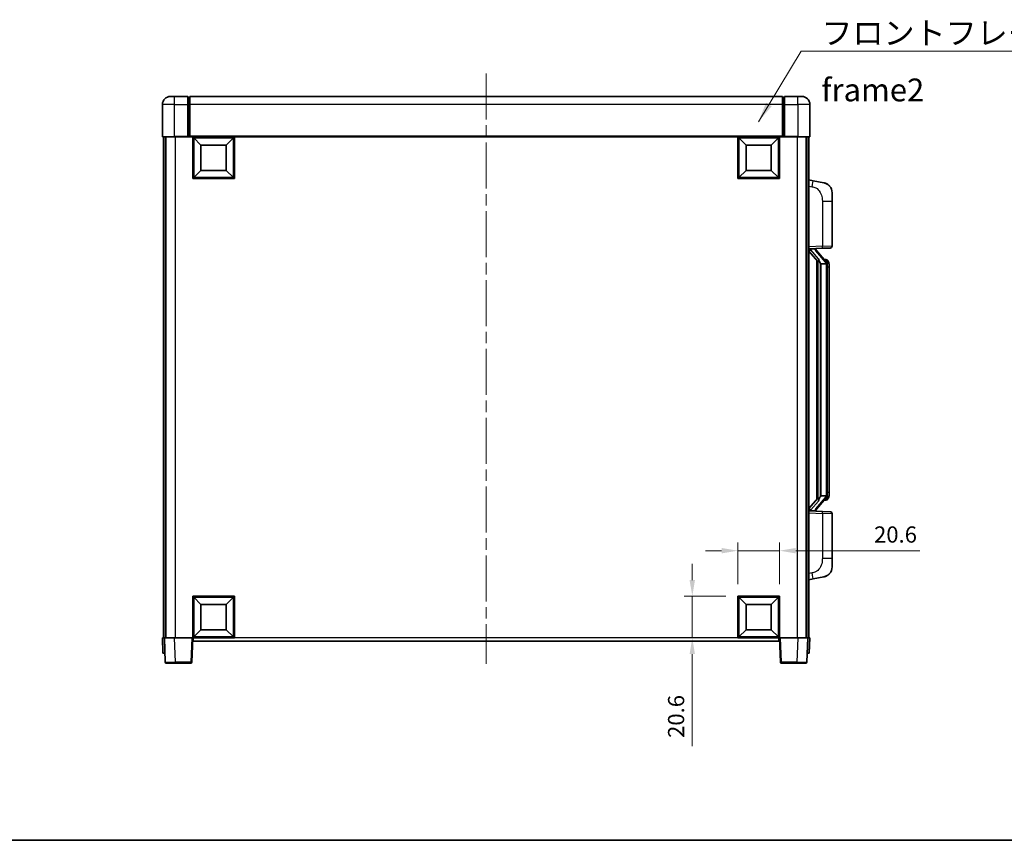
# Model space of a CAD drawing. Units: millimetres. Extents: x 58 to 10294, y 32 to 1297.
# Drawn here: x 2075 to 2561, y 32 to 437 of the extents above; entities that cross this region are included whole.
import ezdxf

# ---------------------------------------------------------------- set-up
doc = ezdxf.new("R2010")
doc.units = ezdxf.units.MM
doc.header["$LTSCALE"] = 4
doc.linetypes.add('CHAIN', pattern=[0.3543, 0.2362, -0.0295, 0.0591, -0.0295])
doc.layers.get('Defpoints').update_dxf_attribs({"lineweight": 25})
for name, color, linetype, lineweight in [('Border (ISO)', 7, 'Continuous', 35), ('Centerline (ISO)', 131, 'Continuous', 18), ('Dimension (ISO)', 7, 'Continuous', 18), ('Dimension (ISO) @ 1', 7, 'Continuous', 18), ('Symbol (ISO)', 7, 'Continuous', 18), ('Visible (ISO)', 7, 'Continuous', 35), ('Visible Narrow (ISO)', 7, 'Continuous', 25)]:
    doc.layers.add(name, color=color, linetype=linetype, lineweight=lineweight)
doc.styles.add('Note Text (TK)', font='txt')
doc.dimstyles.new('Default - Method 1b (TK)', dxfattribs={"dimscale": 4, "dimtxt": 2.5, "dimasz": 2.5, "dimexe": 1, "dimexo": 1.5, "dimgap": 1, "dimtad": 1, "dimtoh": 1, "dimrnd": 1e-08, "dimdsep": 46, "dimtxsty": 'Note Text (TK)', "dimcen": 0.09, "dimdle": 5, "dimclrd": 100, "dimclre": 100, "dimclrt": 7, "dimadec": 1, "dimazin": 1, "dimtfac": 1, "dimtmove": 0, "dimatfit": 3, "dimfxl": 1, "dimtolj": 1, "dimlwd": -1, "dimlwe": -1, "dimarcsym": 0})
doc.dimstyles.new('Default - Method 1b (TK)$7', dxfattribs={"dimscale": 4, "dimtxt": 2.5, "dimasz": 2.5, "dimexe": 1, "dimexo": 1.5, "dimgap": 1, "dimtad": 1, "dimtoh": 1, "dimrnd": 1e-08, "dimdsep": 46, "dimtxsty": 'Note Text (TK)', "dimcen": 0.09, "dimdle": 5, "dimclrd": 100, "dimclre": 100, "dimclrt": 7, "dimadec": 1, "dimazin": 1, "dimtfac": 1, "dimtmove": 0, "dimatfit": 3, "dimfxl": 1, "dimtolj": 1, "dimlwd": -1, "dimlwe": -1, "dimarcsym": 0})

# ---------------------------------------------------------------- blocks, each defined once
blk = doc.blocks.new('図面枠 tk図枠')
at = {"layer": 'Border (ISO)'}
blk.add_line((14.5, 8), (405.5, 8), dxfattribs=at)
blk = doc.blocks.new('*D282')
at = {"layer": 'Defpoints', "color": 0}
for p in [(2450.27, 175.04), (2429.67, 152.54), (2450.27, 152.54)]:
    blk.add_point(p, dxfattribs=at)
at = {"layer": 'Dimension (ISO)', "color": 100}
for p, q in [((2429.67, 158.54), (2429.67, 179.04)), ((2450.27, 158.54), (2450.27, 179.04)), ((2421.67, 175.04), (2413.67, 175.04)), ((2429.67, 175.04), (2450.27, 175.04)), ((2458.27, 175.04), (2519.59, 175.04))]:
    blk.add_line(p, q, dxfattribs=at)
for points in [[(2421.67, 176.37), (2421.67, 173.7), (2429.67, 175.04)], [(2458.27, 176.37), (2458.27, 173.7), (2450.27, 175.04)]]:
    blk.add_solid(points, dxfattribs=at)
at = {"layer": 'Dimension (ISO)', "color": 7, "insert": (2497, 183.04), "char_height": 8, "attachment_point": 4, "style": 'Note Text (TK)'}
blk.add_mtext('\\A1;20.6', dxfattribs=at)
blk = doc.blocks.new('*D281')
at = {"layer": 'Defpoints', "color": 0}
for p in [(2407.17, 152.54), (2429.67, 152.54), (2429.67, 131.94)]:
    blk.add_point(p, dxfattribs=at)
at = {"layer": 'Dimension (ISO)', "color": 100}
for p, q in [((2407.17, 160.54), (2407.17, 168.54)), ((2423.67, 152.54), (2403.17, 152.54)), ((2407.17, 152.54), (2407.17, 131.94)), ((2423.67, 131.94), (2403.17, 131.94)), ((2407.17, 123.94), (2407.17, 78.57))]:
    blk.add_line(p, q, dxfattribs=at)
for points in [[(2405.83, 160.54), (2408.5, 160.54), (2407.17, 152.54)], [(2405.83, 123.94), (2408.5, 123.94), (2407.17, 131.94)]]:
    blk.add_solid(points, dxfattribs=at)
at = {"layer": 'Dimension (ISO)', "color": 7, "insert": (2399.17, 82.57), "char_height": 8, "attachment_point": 4, "rotation": 90, "style": 'Note Text (TK)'}
blk.add_mtext('\\A1;20.6', dxfattribs=at)

msp = doc.modelspace()

# ---------------------------------------------------------------- linework, layer by layer
at = {"layer": 'Centerline (ISO)', "linetype": 'CHAIN', "ltscale": 23.990969}
msp.add_line((2305.2681, 410.6877), (2305.2681, 119.1877), dxfattribs=at)
at = {"layer": 'Visible (ISO)'}
for p, q in [((2149.2681, 399.4377), (2151.2681, 399.4377)), ((2157.7681, 399.4377), (2151.2681, 399.4377)), ((2157.7681, 399.4377), (2157.7681, 395.4377)), ((2158.5181, 399.1377), (2157.7681, 399.1377)), ((2451.7681, 399.4377), (2158.7681, 399.4377)), ((2158.7681, 395.4377), (2158.7681, 399.4377)), ((2451.7681, 399.4377), (2451.7681, 395.4377)), ((2452.0181, 399.1377), (2452.7681, 399.1377)), ((2452.7681, 395.4377), (2452.7681, 399.4377)), ((2459.2681, 399.4377), (2452.7681, 399.4377)), ((2459.2681, 399.4377), (2461.2681, 399.4377)), ((2145.2681, 395.4377), (2145.2681, 379.6877)), ((2157.7681, 379.6877), (2157.7681, 395.4377)), ((2158.7681, 395.4377), (2158.7681, 379.7377)), ((2451.7681, 379.7377), (2451.7681, 395.4377)), ((2452.7681, 395.4377), (2452.7681, 379.6877)), ((2465.2681, 379.6877), (2465.2681, 395.4377)), ((2157.7681, 379.6877), (2157.7681, 379.4377)), ((2158.7681, 379.4377), (2158.7681, 379.7377)), ((2451.7681, 379.7377), (2451.7681, 379.4377)), ((2452.7681, 379.4377), (2452.7681, 379.6877)), ((2151.2681, 379.4377), (2145.5181, 379.4377)), ((2145.7681, 379.4377), (2145.7681, 131.9377)), ((2146.7681, 379.4377), (2146.7681, 131.9377)), ((2147.0181, 379.4377), (2147.0181, 131.9377)), ((2151.2681, 379.4377), (2157.7681, 379.4377)), ((2158.5181, 379.4377), (2157.7681, 379.4377)), ((2158.7681, 379.4377), (2158.5181, 379.4377)), ((2451.7681, 379.4377), (2158.7681, 379.4377)), ((2160.2681, 358.8377), (2160.2681, 379.4377)), ((2164.3181, 375.3877), (2160.7681, 378.9377)), ((2160.7681, 359.3377), (2160.7681, 378.9377)), ((2160.7681, 378.9377), (2180.3681, 378.9377)), ((2164.3181, 362.8877), (2164.3181, 375.3877)), ((2164.3181, 375.3877), (2176.8181, 375.3877)), ((2176.8181, 375.3877), (2180.3681, 378.9377)), ((2176.8181, 375.3877), (2176.8181, 362.8877)), ((2180.3681, 378.9377), (2180.3681, 359.3377)), ((2180.8681, 379.4377), (2180.8681, 358.8377)), ((2429.6681, 358.8377), (2429.6681, 379.4377)), ((2433.7181, 375.3877), (2430.1681, 378.9377)), ((2430.1681, 359.3377), (2430.1681, 378.9377)), ((2430.1681, 378.9377), (2449.7681, 378.9377)), ((2433.7181, 362.8877), (2433.7181, 375.3877)), ((2433.7181, 375.3877), (2446.2181, 375.3877)), ((2446.2181, 375.3877), (2449.7681, 378.9377)), ((2446.2181, 375.3877), (2446.2181, 362.8877)), ((2449.7681, 378.9377), (2449.7681, 359.3377)), ((2450.2681, 379.4377), (2450.2681, 358.8377)), ((2452.0181, 379.4377), (2451.7681, 379.4377)), ((2452.7681, 379.4377), (2452.0181, 379.4377)), ((2452.7681, 379.4377), (2459.2681, 379.4377)), ((2465.0181, 379.4377), (2459.2681, 379.4377)), ((2463.5181, 379.4377), (2463.5181, 131.9377)), ((2463.7681, 379.4377), (2463.7681, 131.9377)), ((2464.7681, 379.4377), (2464.7681, 131.9377)), ((2164.3181, 362.8877), (2160.7681, 359.3377)), ((2176.8181, 362.8877), (2164.3181, 362.8877)), ((2176.8181, 362.8877), (2180.3681, 359.3377)), ((2433.7181, 362.8877), (2430.1681, 359.3377)), ((2446.2181, 362.8877), (2433.7181, 362.8877)), ((2446.2181, 362.8877), (2449.7681, 359.3377)), ((2180.8681, 358.8377), (2160.2681, 358.8377)), ((2180.3681, 359.3377), (2160.7681, 359.3377)), ((2450.2681, 358.8377), (2429.6681, 358.8377)), ((2449.7681, 359.3377), (2430.1681, 359.3377)), ((2466.8632, 357.7805), (2464.7681, 358.1877)), ((2472.2221, 356.7388), (2466.8632, 357.7805)), ((2476.2681, 351.8307), (2476.2681, 347.698)), ((2476.2681, 325.555), (2476.2681, 347.698)), ((2464.7681, 324.1877), (2471.4425, 324.4208)), ((2464.7681, 322.9983), (2469.2039, 317.8954)), ((2465.7681, 324.1977), (2467.7681, 324.1977)), ((2468.2681, 324.1243), (2468.2681, 324.3099)), ((2468.2681, 323.9186), (2468.2681, 324.1243)), ((2473.2775, 317.7821), (2468.5133, 323.2626)), ((2475.3029, 324.5556), (2471.4425, 324.4208)), ((2468.7681, 318.3968), (2468.7681, 200.4786)), ((2469.1681, 317.9366), (2469.1681, 200.9388)), ((2470.7681, 316.6977), (2470.5179, 316.9844)), ((2473.2507, 316.6977), (2470.7681, 316.6977)), ((2470.7681, 316.6977), (2470.7681, 202.1777)), ((2473.1987, 318.8727), (2472.3294, 318.8727)), ((2473.7681, 202.4055), (2473.7681, 316.4699)), ((2474.0322, 318.4381), (2473.9534, 318.5288)), ((2474.7681, 315.1227), (2474.7681, 316.4699)), ((2474.7681, 203.7527), (2474.7681, 315.1227)), ((2469.2039, 200.9801), (2464.7681, 195.8772)), ((2468.5133, 195.6129), (2473.2775, 201.0934)), ((2470.5179, 201.8911), (2470.7681, 202.1777)), ((2470.7681, 202.1777), (2473.2507, 202.1777)), ((2473.1987, 200.0027), (2472.3294, 200.0027)), ((2473.9534, 200.3467), (2474.0322, 200.4373)), ((2474.7681, 202.4055), (2474.7681, 203.7527)), ((2471.4425, 194.4546), (2464.7681, 194.6877)), ((2465.7681, 194.6777), (2467.7681, 194.6777)), ((2468.2681, 194.7511), (2468.2681, 194.9568)), ((2468.2681, 194.5655), (2468.2681, 194.7511)), ((2471.4425, 194.4546), (2475.3029, 194.3198)), ((2476.2681, 171.1774), (2476.2681, 193.3204)), ((2476.2681, 171.1774), (2476.2681, 167.0448)), ((2464.7681, 160.6877), (2466.8632, 161.095)), ((2466.8632, 161.095), (2472.2221, 162.1366)), ((2160.2681, 131.9377), (2160.2681, 152.5377)), ((2160.2681, 152.5377), (2180.8681, 152.5377)), ((2164.3181, 148.4877), (2160.7681, 152.0377)), ((2160.7681, 132.4377), (2160.7681, 152.0377)), ((2160.7681, 152.0377), (2180.3681, 152.0377)), ((2176.8181, 148.4877), (2180.3681, 152.0377)), ((2180.3681, 152.0377), (2180.3681, 132.4377)), ((2180.8681, 152.5377), (2180.8681, 131.9377)), ((2429.6681, 131.9377), (2429.6681, 152.5377)), ((2429.6681, 152.5377), (2450.2681, 152.5377)), ((2433.7181, 148.4877), (2430.1681, 152.0377)), ((2430.1681, 132.4377), (2430.1681, 152.0377)), ((2430.1681, 152.0377), (2449.7681, 152.0377)), ((2446.2181, 148.4877), (2449.7681, 152.0377)), ((2449.7681, 152.0377), (2449.7681, 132.4377)), ((2450.2681, 152.5377), (2450.2681, 131.9377)), ((2164.3181, 135.9877), (2164.3181, 148.4877)), ((2164.3181, 148.4877), (2176.8181, 148.4877)), ((2176.8181, 148.4877), (2176.8181, 135.9877)), ((2433.7181, 135.9877), (2433.7181, 148.4877)), ((2433.7181, 148.4877), (2446.2181, 148.4877)), ((2446.2181, 148.4877), (2446.2181, 135.9877)), ((2145.2681, 131.9377), (2146.2674, 131.9377)), ((2145.2681, 131.9377), (2145.53, 124.4377)), ((2146.2674, 131.9377), (2146.2681, 131.9377)), ((2146.2681, 131.9377), (2151.265, 131.9377)), ((2146.2681, 131.9377), (2146.6877, 119.9203)), ((2151.265, 131.9377), (2159.7684, 131.9377)), ((2159.7684, 131.9377), (2160.2681, 131.9377)), ((2159.8484, 119.9203), (2160.2681, 131.9377)), ((2180.8681, 131.9377), (2160.2681, 131.9377)), ((2160.5181, 130.4377), (2160.5181, 131.9377)), ((2164.3181, 135.9877), (2160.7681, 132.4377)), ((2180.3681, 132.4377), (2160.7681, 132.4377)), ((2176.8181, 135.9877), (2164.3181, 135.9877)), ((2176.8181, 135.9877), (2180.3681, 132.4377)), ((2450.2681, 131.9377), (2429.6681, 131.9377)), ((2433.7181, 135.9877), (2430.1681, 132.4377)), ((2449.7681, 132.4377), (2430.1681, 132.4377)), ((2446.2181, 135.9877), (2433.7181, 135.9877)), ((2446.2181, 135.9877), (2449.7681, 132.4377)), ((2450.0181, 131.9377), (2450.0181, 130.4377)), ((2450.2681, 131.9377), (2450.7677, 131.9377)), ((2450.2681, 131.9377), (2450.6877, 119.9203)), ((2450.7677, 131.9377), (2459.2711, 131.9377)), ((2459.2711, 131.9377), (2464.2681, 131.9377)), ((2463.8484, 119.9203), (2464.2681, 131.9377)), ((2464.2681, 131.9377), (2464.2687, 131.9377)), ((2464.2687, 131.9377), (2465.2681, 131.9377)), ((2465.0061, 124.4377), (2465.2681, 131.9377)), ((2450.0181, 130.4377), (2160.5181, 130.4377)), ((2146.5293, 124.4377), (2145.53, 124.4377)), ((2146.5293, 124.4377), (2146.53, 124.4377)), ((2464.0061, 124.4377), (2464.0068, 124.4377)), ((2465.0061, 124.4377), (2464.0068, 124.4377)), ((2151.6847, 119.4377), (2147.1874, 119.4377)), ((2151.6847, 119.4377), (2159.3487, 119.4377)), ((2451.1874, 119.4377), (2458.8514, 119.4377)), ((2463.3487, 119.4377), (2458.8514, 119.4377))]:
    msp.add_line(p, q, dxfattribs=at)
for centre, radius, start, end in [((2149.2681, 395.4377), 4, 90, 180), ((2158.5181, 398.8877), 0.25, 0, 90), ((2452.0181, 398.8877), 0.25, 90, 180), ((2461.2681, 395.4377), 4, 0, 90), ((2145.5181, 379.6877), 0.25, 180, 270), ((2465.0181, 379.6877), 0.25, 270, 0), ((2471.2681, 351.8307), 5, 0, 41.09567), ((2469.2681, 323.9186), 1, 180, 221), ((2475.2681, 325.555), 1, 272, 0), ((2473.1987, 317.8727), 1, 41, 90), ((2471.7681, 316.4699), 2, 5.907532, 41), ((2471.7681, 316.4699), 2, 0, 5.907532), ((2473.1987, 201.0027), 1, 270, 319), ((2471.7681, 202.4055), 2, 319, 354.092468), ((2471.7681, 202.4055), 2, 354.092468, 0), ((2469.2681, 194.9568), 1, 139, 180), ((2475.2681, 193.3204), 1, 0, 88), ((2471.2681, 167.0448), 5, 318.90433, 0), ((2147.1874, 119.9377), 0.5, 182, 270), ((2159.3487, 119.9377), 0.5, 270, 358), ((2451.1874, 119.9377), 0.5, 182, 270), ((2463.3487, 119.9377), 0.5, 270, 358)]:
    msp.add_arc(centre, radius, start, end, dxfattribs=at)
for centre, major_axis, ratio, start_param, end_param in [((2465.7681, 324.0509), (-1, 0), 0.14676884, 4.71238898, 6.28318531), ((2465.7681, 323.3722), (-0.9955, -0.3722), 0.25438663, 4.61756297, 6.18835929), ((2467.7681, 324.1243), (0.5, 0), 0.14676884, 0, 1.57079633), ((2471.1681, 323.2889), (0, -6.6667), 0.3, 5.35609995, 5.95208923), ((2471.1681, 195.5865), (0, 6.6667), 0.3, 0.33109608, 0.92708535), ((2465.7681, 195.5033), (0.9955, -0.3722), 0.25438663, 3.23641867, 4.807215), ((2465.7681, 194.8245), (-1, 0), 0.14676884, 0, 1.57079633), ((2467.7681, 194.7511), (0.5, 0), 0.14676884, 4.71238898, 6.28318531)]:
    msp.add_ellipse(centre, major_axis=major_axis, ratio=ratio, start_param=start_param, end_param=end_param, dxfattribs=at)
for points, knots in [([(2472.2221, 356.7388), (2472.3237, 356.719), (2472.4249, 356.6961), (2472.5837, 356.6548), (2472.642, 356.6386), (2472.963, 356.5426), (2473.2209, 356.4419), (2473.6885, 356.2126), (2473.9024, 356.0876), (2474.2408, 355.8545), (2474.3724, 355.7537), (2474.5965, 355.5642), (2474.6925, 355.4761), (2474.8281, 355.3421), (2474.8729, 355.296), (2474.9367, 355.228), (2474.9576, 355.2053), (2474.998, 355.1606), (2475.0168, 355.1393), (2475.0361, 355.1172)], [0, 0, 0, 0, 0.031817178, 0.031817178, 0.050452113, 0.050452113, 0.134929933, 0.134929933, 0.208678987, 0.208678987, 0.258212634, 0.258212634, 0.298091577, 0.298091577, 0.318896146, 0.318896146, 0.329513015, 0.329513015, 0.340218293, 0.340218293, 0.340218293, 0.340218293]), ([(2472.2221, 356.7388), (2472.3986, 356.7045), (2472.5742, 356.6604), (2472.8278, 356.5819), (2472.909, 356.5545), (2473.2388, 356.4336), (2473.4832, 356.3214), (2473.9154, 356.0785), (2474.1081, 355.9521), (2474.4126, 355.7212), (2474.5319, 355.6215), (2474.7157, 355.4533), (2474.785, 355.3859), (2474.8834, 355.2849), (2474.9157, 355.2507), (2474.978, 355.1831), (2475.0067, 355.1509), (2475.0361, 355.1172)], [0, 0, 0, 0, 0.055151579, 0.055151579, 0.081398944, 0.081398944, 0.162714309, 0.162714309, 0.230969498, 0.230969498, 0.277734391, 0.277734391, 0.307873407, 0.307873407, 0.323370755, 0.323370755, 0.339065947, 0.339065947, 0.339065947, 0.339065947]), ([(2469.5683, 319.2878), (2469.5755, 319.2558), (2469.5825, 319.2242), (2469.6348, 318.9799), (2469.6834, 318.7187), (2469.6834, 318.4226), (2469.6785, 318.3459), (2469.6506, 318.2025), (2469.6273, 318.136), (2469.5749, 318.0391), (2469.5451, 317.9996), (2469.4835, 317.9377), (2469.4519, 317.915), (2469.3534, 317.8589), (2469.2899, 317.8509), (2469.2292, 317.8728), (2469.2152, 317.8825), (2469.2039, 317.8954)], [0.385438022, 0.385438022, 0.385438022, 0.385438022, 0.395277817, 0.395277817, 0.463062777, 0.463062777, 0.48409735, 0.48409735, 0.505131922, 0.505131922, 0.522665464, 0.522665464, 0.540199005, 0.540199005, 0.585275052, 0.585275052, 0.602559288, 0.602559288, 0.602559288, 0.602559288]), ([(2473.7574, 316.6758), (2473.7574, 316.6759), (2473.7574, 316.6761), (2473.756, 316.6853), (2473.743, 316.6931), (2473.694, 316.7055), (2473.6576, 316.7099), (2473.5661, 316.7141), (2473.512, 316.714), (2473.3933, 316.7094), (2473.3299, 316.7049), (2473.2656, 316.6985)], [-0.0778087689, -0.0778087689, -0.0778087689, -0.0778087689, -0.0774791395, -0.0774791395, -0.0585788033, -0.0585788033, -0.0389062325, -0.0389062325, -0.0193765361, -0.0193765361, 0, 0, 0, 0]), ([(2474.7681, 316.4699), (2474.7681, 317.0638), (2474.6176, 317.4679), (2474.3123, 318.1003), (2474.1414, 318.3125), (2474.0322, 318.4381)], [0, 0, 0, 0, 0.2061269, 0.2061269, 0.42564821, 0.42564821, 0.42564821, 0.42564821]), ([(2469.2039, 200.9801), (2469.2112, 200.9884), (2469.2197, 200.9955), (2469.263, 201.0203), (2469.3117, 201.0215), (2469.3974, 200.9918), (2469.4336, 200.9737), (2469.5078, 200.9167), (2469.5455, 200.8774), (2469.6117, 200.7757), (2469.6415, 200.7049), (2469.6771, 200.5476), (2469.6834, 200.4615), (2469.6834, 200.3827), (2469.6834, 200.1567), (2469.6348, 199.8955), (2469.5825, 199.6512), (2469.5755, 199.6196), (2469.5683, 199.5876)], [0.683627444, 0.683627444, 0.683627444, 0.683627444, 0.694717026, 0.694717026, 0.733379875, 0.733379875, 0.75451963, 0.75451963, 0.775659385, 0.775659385, 0.799292727, 0.799292727, 0.822926069, 0.822926069, 0.822926069, 0.890711029, 0.890711029, 0.900550824, 0.900550824, 0.900550824, 0.900550824]), ([(2473.7574, 202.1996), (2473.7574, 202.1995), (2473.7574, 202.1993), (2473.756, 202.1901), (2473.743, 202.1823), (2473.694, 202.1699), (2473.6576, 202.1656), (2473.5661, 202.1613), (2473.512, 202.1614), (2473.3933, 202.1661), (2473.3299, 202.1705), (2473.2656, 202.177)], [-0.0003297628, -0.0003297628, -0.0003297628, -0.0003297628, 0, 0, 0.0189079865, 0.0189079865, 0.0385885202, 0.0385885202, 0.0581261217, 0.0581261217, 0.0775105008, 0.0775105008, 0.0775105008, 0.0775105008]), ([(2474.0322, 200.4373), (2474.0865, 200.4998), (2474.1559, 200.5845), (2474.3229, 200.8249), (2474.4235, 200.9909), (2474.5949, 201.3818), (2474.6689, 201.5959), (2474.7478, 202.0201), (2474.7681, 202.2011), (2474.7681, 202.4055)], [0, 0, 0, 0, 0.109280085, 0.109280085, 0.240591253, 0.240591253, 0.354088722, 0.354088722, 0.425024641, 0.425024641, 0.425024641, 0.425024641]), ([(2475.0361, 163.7582), (2475.0166, 163.7358), (2474.9976, 163.7144), (2474.9567, 163.6691), (2474.9355, 163.6461), (2474.871, 163.5774), (2474.8256, 163.5308), (2474.6884, 163.3954), (2474.5913, 163.3065), (2474.365, 163.1158), (2474.2323, 163.0147), (2473.8919, 162.7813), (2473.6769, 162.6564), (2473.2123, 162.4301), (2472.9586, 162.3315), (2472.543, 162.2073), (2472.3829, 162.1679), (2472.2221, 162.1366)], [0, 0, 0, 0, 0.010823116, 0.010823116, 0.021555164, 0.021555164, 0.042579621, 0.042579621, 0.082862142, 0.082862142, 0.132680778, 0.132680778, 0.206708077, 0.206708077, 0.289770927, 0.289770927, 0.340209224, 0.340209224, 0.340209224, 0.340209224]), ([(2473.5724, 162.6074), (2473.3827, 162.5089), (2473.1876, 162.4231), (2472.7401, 162.259), (2472.4819, 162.1871), (2472.2221, 162.1366)], [0.193034956, 0.193034956, 0.193034956, 0.193034956, 0.257659665, 0.257659665, 0.339004358, 0.339004358, 0.339004358, 0.339004358]), ([(2475.0361, 163.7582), (2475.0075, 163.7253), (2474.9794, 163.6939), (2474.9187, 163.6279), (2474.8872, 163.5945), (2474.7913, 163.4958), (2474.7238, 163.4299), (2474.6321, 163.3455), (2474.6102, 163.3258), (2474.5881, 163.3061)], [0, 0, 0, 0, 0.0153264144, 0.0153264144, 0.0304667096, 0.0304667096, 0.0599334156, 0.0599334156, 0.0689999836, 0.0689999836, 0.0689999836, 0.0689999836])]:
    msp.add_open_spline(points, degree=3, knots=knots, dxfattribs=at)
for points in [[(2473.2656, 316.6985), (2473.2605, 316.6979), (2473.2554, 316.6977), (2473.2507, 316.6977)], [(2473.2507, 202.1777), (2473.2554, 202.1777), (2473.2605, 202.1775), (2473.2656, 202.177)]]:
    msp.add_open_spline(points, degree=3, dxfattribs=at)
at = {"layer": 'Visible Narrow (ISO)'}
for p, q in [((2151.2681, 395.4377), (2151.2681, 399.4377)), ((2158.5181, 395.4377), (2158.5181, 399.1377)), ((2452.0181, 399.1377), (2452.0181, 395.4377)), ((2459.2681, 395.4377), (2459.2681, 399.4377)), ((2151.2681, 395.4377), (2145.2681, 395.4377)), ((2151.2681, 395.4377), (2157.7681, 395.4377)), ((2151.2681, 379.6877), (2151.2681, 395.4377)), ((2158.5181, 395.4377), (2157.7681, 395.4377)), ((2158.7681, 395.4377), (2158.5181, 395.4377)), ((2158.5181, 395.4377), (2158.5181, 379.4377)), ((2451.7681, 395.4377), (2158.7681, 395.4377)), ((2451.7681, 395.4377), (2452.0181, 395.4377)), ((2452.0181, 395.4377), (2452.7681, 395.4377)), ((2452.0181, 379.4377), (2452.0181, 395.4377)), ((2452.7681, 395.4377), (2459.2681, 395.4377)), ((2465.2681, 395.4377), (2459.2681, 395.4377)), ((2459.2681, 395.4377), (2459.2681, 379.6877)), ((2145.2681, 379.6877), (2151.2681, 379.6877)), ((2151.2681, 379.6877), (2151.2681, 379.4377)), ((2157.7681, 379.6877), (2151.2681, 379.6877)), ((2451.7681, 379.7377), (2158.7681, 379.7377)), ((2459.2681, 379.6877), (2452.7681, 379.6877)), ((2459.2681, 379.6877), (2459.2681, 379.4377)), ((2459.2681, 379.6877), (2465.2681, 379.6877)), ((2151.5181, 379.4377), (2151.5181, 131.9377)), ((2459.0181, 379.4377), (2459.0181, 131.9377)), ((2464.7681, 355.1519), (2466.3955, 354.8356)), ((2471.4425, 347.698), (2476.2681, 347.698)), ((2471.4425, 347.698), (2471.4425, 325.4202)), ((2471.4425, 325.4202), (2464.7681, 325.1871)), ((2465.7681, 324.1977), (2465.7681, 324.2226)), ((2465.7681, 323.6595), (2465.7681, 324.1977)), ((2469.5683, 319.2878), (2465.7681, 323.6595)), ((2467.7681, 324.2925), (2467.7681, 324.1977)), ((2467.7681, 324.1977), (2467.7681, 324.0623)), ((2468.136, 323.0782), (2472.9001, 317.5977)), ((2471.4425, 325.4202), (2476.2681, 325.555)), ((2470.5179, 201.8911), (2470.5179, 316.9844)), ((2473.7681, 316.4699), (2473.2681, 316.4699)), ((2473.2681, 316.4699), (2473.2681, 202.4055)), ((2473.7681, 317.2872), (2473.7681, 316.4699)), ((2474.7681, 315.1227), (2473.7681, 315.1227)), ((2465.7681, 195.2159), (2469.5683, 199.5876)), ((2472.9001, 201.2777), (2468.136, 195.7972)), ((2473.7681, 202.4055), (2473.2681, 202.4055)), ((2474.7681, 203.7527), (2473.7681, 203.7527)), ((2473.7681, 202.4055), (2473.7681, 201.5882)), ((2465.7681, 194.6777), (2465.7681, 195.2159)), ((2465.7681, 194.6528), (2465.7681, 194.6777)), ((2467.7681, 194.8131), (2467.7681, 194.6777)), ((2467.7681, 194.6777), (2467.7681, 194.583)), ((2464.7681, 193.6883), (2471.4425, 193.4552)), ((2476.2681, 193.3204), (2471.4425, 193.4552)), ((2471.4425, 193.4552), (2471.4425, 171.1774)), ((2476.2681, 171.1774), (2471.4425, 171.1774)), ((2466.3955, 164.0399), (2464.7681, 163.7235)), ((2146.5293, 124.4377), (2146.2674, 131.9377)), ((2151.6847, 119.9203), (2151.265, 131.9377)), ((2159.7684, 131.9377), (2159.3487, 119.9203)), ((2429.6681, 131.9377), (2180.8681, 131.9377)), ((2451.1874, 119.9203), (2450.7677, 131.9377)), ((2459.2711, 131.9377), (2458.8514, 119.9203)), ((2464.2687, 131.9377), (2464.0068, 124.4377)), ((2151.6847, 119.9203), (2151.6847, 119.4377)), ((2159.3487, 119.9203), (2151.6847, 119.9203)), ((2159.3487, 119.9203), (2159.3487, 119.4377)), ((2451.1874, 119.4377), (2451.1874, 119.9203)), ((2458.8514, 119.9203), (2451.1874, 119.9203)), ((2458.8514, 119.9203), (2458.8514, 119.4377))]:
    msp.add_line(p, q, dxfattribs=at)
for centre, start, end in [((2469.2681, 324.0623), 180, 221), ((2471.7681, 316.6136), 3.242335, 41), ((2471.7681, 316.4699), 0, 8.733934), ((2471.7681, 202.2618), 319, 356.757665), ((2471.7681, 202.4055), 351.266066, 0), ((2469.2681, 194.8131), 139, 180)]:
    msp.add_arc(centre, 1.5, start, end, dxfattribs=at)
for centre, major_axis, ratio, start_param, end_param in [((2466.2908, 354.8356), (0.5724, 2.9449), 0.03425905, 4.71904817, 6.28318531), ((2467.7681, 323.9186), (0.5, 0), 0.28734789, 0, 1.57079633), ((2468.136, 322.9345), (0.3774, 0.328), 0.22082359, 0, 1.3811443), ((2471.4076, 325.4202), (0.0349, -0.9994), 0.03487826, 0, 1.56957835), ((2472.9001, 317.454), (0.3774, 0.328), 0.22082359, 0, 1.3811443), ((2473.2775, 317.7821), (0.7547, 0.6561), 0.98843646, 0, 0.86096541), ((2473.7681, 316.4699), (1, 0), 0.81730076, 0, 1.57079633), ((2472.9001, 201.4214), (0.3774, -0.328), 0.22082359, 4.90204101, 6.28318531), ((2473.2775, 201.0934), (0.7547, -0.6561), 0.98843646, 5.4222199, 6.28318531), ((2473.7681, 202.4055), (1, 0), 0.81730076, 4.71238898, 6.28318531), ((2467.7681, 194.9568), (0.5, 0), 0.28734789, 4.71238898, 6.28318531), ((2468.136, 195.9409), (0.3774, -0.328), 0.22082359, 4.90204101, 6.28318531), ((2471.4076, 193.4552), (0.0349, 0.9994), 0.03487826, 4.71360696, 6.28318531), ((2466.2908, 164.0399), (0.5724, -2.9449), 0.03425905, 0, 1.56413714), ((2151.6901, 119.9377), (-5.0024, -0.0174), 0.00348438, 0.00010951, 1.56968786), ((2159.3487, 119.9377), (0.4997, -0.0174), 0.03487826, 4.71360696, 6.28318531), ((2451.1874, 119.9377), (-0.4997, -0.0174), 0.03487826, 0, 1.56957835), ((2458.846, 119.9377), (-5.0024, 0.0174), 0.00348438, 1.5719048, 3.14148316)]:
    msp.add_ellipse(centre, major_axis=major_axis, ratio=ratio, start_param=start_param, end_param=end_param, dxfattribs=at)
for points, knots in [([(2466.3955, 354.8356), (2466.952, 354.7274), (2467.5709, 354.587), (2468.179, 354.2694), (2469.0315, 353.8242), (2469.8461, 353.0243), (2470.4205, 352.0318), (2470.9205, 351.168), (2471.2257, 350.1873), (2471.3516, 349.3042), (2471.4365, 348.7093), (2471.4425, 348.1645), (2471.4425, 347.698)], [0, 0, 0, 0, 0.22498324, 0.22498324, 0.22498324, 0.54043573, 0.54043573, 0.54043573, 0.81501171, 0.81501171, 0.81501171, 1, 1, 1, 1]), ([(2473.2775, 318.7754), (2473.3503, 318.6854), (2473.4642, 318.5335), (2473.6677, 318.0677), (2473.7681, 317.7748), (2473.7681, 317.2872)], [-0.42564821, -0.42564821, -0.42564821, -0.42564821, -0.2061269, -0.2061269, 0, 0, 0, 0]), ([(2473.2775, 200.1), (2473.2273, 200.0379), (2473.2013, 200.006), (2473.1987, 200.0028), (2473.1987, 200.0027), (2473.1987, 200.0027)], [-0.318622721, -0.318622721, -0.318622721, -0.318622721, -0.167312443, -0.167312443, -0.15935558, -0.15935558, -0.15935558, -0.15935558]), ([(2473.7681, 201.5882), (2473.7681, 201.4204), (2473.7546, 201.278), (2473.702, 200.9495), (2473.6526, 200.7897), (2473.5384, 200.5002), (2473.4713, 200.3796), (2473.36, 200.2057), (2473.3137, 200.1448), (2473.2775, 200.1)], [-0.425024641, -0.425024641, -0.425024641, -0.425024641, -0.354088722, -0.354088722, -0.240591253, -0.240591253, -0.109280085, -0.109280085, 0, 0, 0, 0]), ([(2471.4425, 171.1774), (2471.4425, 170.641), (2471.4339, 170.0058), (2471.3085, 169.3056), (2471.1367, 168.3471), (2470.7492, 167.2968), (2470.1663, 166.4367), (2469.6091, 165.6146), (2468.8677, 164.9552), (2468.1192, 164.5753), (2467.5335, 164.2781), (2466.9343, 164.1446), (2466.3955, 164.0399)], [0, 0, 0, 0, 0.21270217, 0.21270217, 0.21270217, 0.50389399, 0.50389399, 0.50389399, 0.78220336, 0.78220336, 0.78220336, 1, 1, 1, 1])]:
    msp.add_open_spline(points, degree=3, knots=knots, dxfattribs=at)
msp.add_open_spline([(2473.1987, 318.8727), (2473.1987, 318.8727), (2473.2246, 318.8408), (2473.2775, 318.7754)], degree=3, dxfattribs=at)

# ---------------------------------------------------------------- block references
at = {"xscale": 4.5, "yscale": 4.5, "zscale": 4.5}
msp.add_blockref('図面枠 tk図枠', (1566.75, -4), dxfattribs=at)

# ---------------------------------------------------------------- texts
at = {"layer": 'Symbol (ISO)', "color": 7, "insert": (2470.9964, 436.3871), "char_height": 11.25, "width": 232.565782, "attachment_point": 1, "line_spacing_factor": 1.5, "style": 'Note Text (TK)'}
msp.add_mtext('{\\fＭＳ Ｐゴシック|b0|i0;フロントフレーム2 / Front frame2}', dxfattribs=at)

# ---------------------------------------------------------------- dimensions: what is measured, and where the dimension line sits
at = {"layer": 'Dimension (ISO) @ 1', "color": 100}
for base, p1, p2, angle, picture, middle in [((2450.2681, 175.0377), (2429.6681, 152.5377), (2450.2681, 152.5377), 180, '*D282', (2506.2935, 175.0377)), ((2407.1681, 152.5377), (2429.6681, 131.9377), (2429.6681, 152.5377), 90, '*D281', (2407.1681, 91.866))]:
    dim = msp.add_linear_dim(base=base, p1=p1, p2=p2, angle=angle, dimstyle='Default - Method 1b (TK)', override={"dimscale": 1, "dimtxt": 8, "dimasz": 8, "dimexe": 4, "dimexo": 6, "dimgap": 4, "dimtoh": 0, "dimdec": 2, "dimcen": 0.36, "dimtol": 0, "dimlim": 0, "dimtp": 0, "dimtm": 0, "dimtdec": 2, "dimtix": 0, "dimtofl": 1, "dimtmove": 0, "dimatfit": 1}, dxfattribs=at)
    dim.commit()
    dim.dimension.update_dxf_attribs({"geometry": picture, "text_midpoint": middle, "dimtype": 128})

# ---------------------------------------------------------------- leaders
at = {"layer": 'Symbol (ISO)', "color": 100, "annotation_type": 0, "has_hookline": 1, "hookline_direction": 0, "text_width": 224.2969}
msp.add_leader([(2439.8464, 386.9193), (2460.9964, 421.7777), (2470.9964, 421.7777)], dimstyle='Default - Method 1b (TK)$7', override={"dimgap": 0, "dimtad": 1}, dxfattribs=at)

doc.saveas('drawing.dxf')
